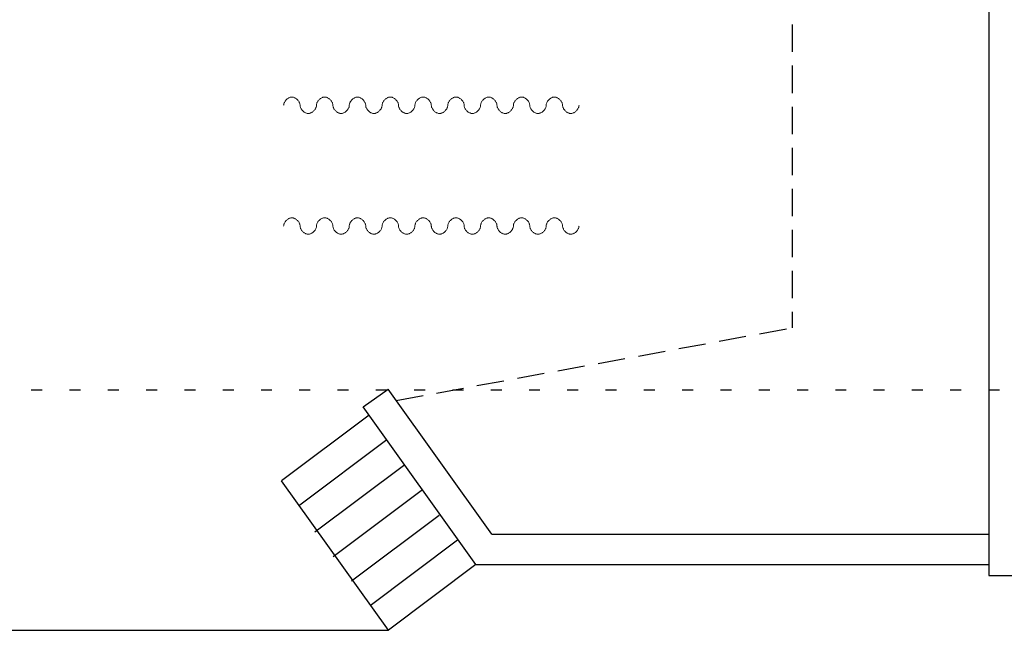
# Model space of a CAD drawing. Extents: x 39.6 to 68.9, y -3.5 to 7.7.
# Drawn here: x 54.9 to 63.9, y -3.5 to 2.1 of the extents above; entities that cross this region are included whole.
import ezdxf

# ---------------------------------------------------------------- set-up
doc = ezdxf.new("R2010")
doc.units = 0
doc.header["$MEASUREMENT"] = 0
doc.linetypes.add('DOT', pattern=[0.25, 0, -0.25])
doc.linetypes.add('HIDDEN', pattern=[0.375, 0.25, -0.125])
doc.layers.add('1', color=7, linetype='Continuous')
doc.layers.add('10', color=7, linetype='Continuous')

# ---------------------------------------------------------------- blocks, each defined once
blk = doc.blocks.new('*E202')
at = {"color": 7, "linetype": 'Continuous', "lineweight": 0, "flags": 128}
blk.add_lwpolyline([(59.9717, 1.3), (59.9714, 1.2946), (59.9706, 1.2893), (59.9692, 1.2839), (59.9673, 1.2786), (59.965, 1.2733), (59.9622, 1.2682), (59.959, 1.2632), (59.9555, 1.2583), (59.9516, 1.2536), (59.9475, 1.2492), (59.9431, 1.245), (59.9384, 1.2412), (59.9335, 1.2377), (59.9285, 1.2345), (59.9234, 1.2317), (59.9181, 1.2294), (59.9128, 1.2275), (59.9074, 1.2261), (59.9021, 1.2253), (59.8967, 1.225), (59.8914, 1.2253), (59.886, 1.2261), (59.8807, 1.2275), (59.8754, 1.2294), (59.8701, 1.2317), (59.8649, 1.2345), (59.8599, 1.2377), (59.8551, 1.2412), (59.8504, 1.245), (59.846, 1.2492), (59.8418, 1.2536), (59.8379, 1.2583), (59.8344, 1.2632), (59.8312, 1.2682), (59.8285, 1.2733), (59.8261, 1.2786), (59.8243, 1.2839), (59.8229, 1.2893), (59.822, 1.2946), (59.8217, 1.3)], dxfattribs=at)
blk = doc.blocks.new('*E203')
at = {"color": 7, "linetype": 'Continuous', "lineweight": 0, "flags": 128}
blk.add_lwpolyline([(59.8217, 1.3), (59.8214, 1.3053), (59.8206, 1.3107), (59.8192, 1.316), (59.8173, 1.3213), (59.815, 1.3266), (59.8122, 1.3318), (59.809, 1.3368), (59.8055, 1.3416), (59.8017, 1.3463), (59.7975, 1.3507), (59.7931, 1.3549), (59.7884, 1.3587), (59.7835, 1.3623), (59.7785, 1.3654), (59.7734, 1.3682), (59.7681, 1.3706), (59.7628, 1.3724), (59.7574, 1.3738), (59.7521, 1.3747), (59.7467, 1.375), (59.7414, 1.3747), (59.736, 1.3738), (59.7307, 1.3724), (59.7254, 1.3706), (59.7201, 1.3682), (59.7149, 1.3654), (59.7099, 1.3623), (59.7051, 1.3587), (59.7004, 1.3549), (59.696, 1.3507), (59.6918, 1.3463), (59.688, 1.3416), (59.6844, 1.3368), (59.6813, 1.3318), (59.6785, 1.3266), (59.6761, 1.3213), (59.6743, 1.316), (59.6729, 1.3107), (59.672, 1.3053), (59.6717, 1.3)], dxfattribs=at)
blk = doc.blocks.new('*E204')
at = {"color": 7, "linetype": 'Continuous', "lineweight": 0, "flags": 128}
blk.add_lwpolyline([(59.6717, 1.3), (59.6714, 1.2946), (59.6706, 1.2893), (59.6692, 1.2839), (59.6673, 1.2786), (59.665, 1.2733), (59.6622, 1.2682), (59.659, 1.2632), (59.6555, 1.2583), (59.6517, 1.2536), (59.6475, 1.2492), (59.6431, 1.245), (59.6384, 1.2412), (59.6335, 1.2377), (59.6285, 1.2345), (59.6234, 1.2317), (59.6181, 1.2294), (59.6128, 1.2275), (59.6074, 1.2261), (59.6021, 1.2253), (59.5967, 1.225), (59.5914, 1.2253), (59.586, 1.2261), (59.5807, 1.2275), (59.5754, 1.2294), (59.5701, 1.2317), (59.5649, 1.2345), (59.5599, 1.2377), (59.5551, 1.2412), (59.5504, 1.245), (59.546, 1.2492), (59.5418, 1.2536), (59.538, 1.2583), (59.5344, 1.2632), (59.5313, 1.2682), (59.5285, 1.2733), (59.5261, 1.2786), (59.5243, 1.2839), (59.5229, 1.2893), (59.522, 1.2946), (59.5217, 1.3)], dxfattribs=at)
blk = doc.blocks.new('*E205')
at = {"color": 7, "linetype": 'Continuous', "lineweight": 0, "flags": 128}
blk.add_lwpolyline([(59.5217, 1.3), (59.5214, 1.3053), (59.5206, 1.3107), (59.5192, 1.316), (59.5173, 1.3213), (59.515, 1.3266), (59.5122, 1.3318), (59.509, 1.3368), (59.5055, 1.3416), (59.5017, 1.3463), (59.4975, 1.3507), (59.4931, 1.3549), (59.4884, 1.3587), (59.4836, 1.3623), (59.4785, 1.3654), (59.4734, 1.3682), (59.4681, 1.3706), (59.4628, 1.3724), (59.4574, 1.3738), (59.4521, 1.3747), (59.4467, 1.375), (59.4414, 1.3747), (59.436, 1.3738), (59.4307, 1.3724), (59.4254, 1.3706), (59.4201, 1.3682), (59.4149, 1.3654), (59.4099, 1.3623), (59.4051, 1.3587), (59.4004, 1.3549), (59.396, 1.3507), (59.3918, 1.3463), (59.388, 1.3416), (59.3844, 1.3368), (59.3813, 1.3318), (59.3785, 1.3266), (59.3761, 1.3213), (59.3743, 1.316), (59.3729, 1.3107), (59.372, 1.3053), (59.3717, 1.3)], dxfattribs=at)
blk = doc.blocks.new('*E206')
at = {"color": 7, "linetype": 'Continuous', "lineweight": 0, "flags": 128}
blk.add_lwpolyline([(59.3717, 1.3), (59.3714, 1.2946), (59.3706, 1.2893), (59.3692, 1.2839), (59.3673, 1.2786), (59.365, 1.2733), (59.3622, 1.2682), (59.3591, 1.2632), (59.3555, 1.2583), (59.3517, 1.2536), (59.3475, 1.2492), (59.3431, 1.245), (59.3384, 1.2412), (59.3336, 1.2377), (59.3285, 1.2345), (59.3234, 1.2317), (59.3181, 1.2294), (59.3128, 1.2275), (59.3074, 1.2261), (59.3021, 1.2253), (59.2967, 1.225), (59.2914, 1.2253), (59.286, 1.2261), (59.2807, 1.2275), (59.2754, 1.2294), (59.2701, 1.2317), (59.2649, 1.2345), (59.2599, 1.2377), (59.2551, 1.2412), (59.2504, 1.245), (59.246, 1.2492), (59.2418, 1.2536), (59.238, 1.2583), (59.2344, 1.2632), (59.2313, 1.2682), (59.2285, 1.2733), (59.2261, 1.2786), (59.2243, 1.2839), (59.2229, 1.2893), (59.222, 1.2946), (59.2217, 1.3)], dxfattribs=at)
blk = doc.blocks.new('*E207')
at = {"color": 7, "linetype": 'Continuous', "lineweight": 0, "flags": 128}
blk.add_lwpolyline([(59.2217, 1.3), (59.2214, 1.3053), (59.2206, 1.3107), (59.2192, 1.316), (59.2173, 1.3213), (59.215, 1.3266), (59.2122, 1.3318), (59.2091, 1.3368), (59.2055, 1.3416), (59.2017, 1.3463), (59.1975, 1.3507), (59.1931, 1.3549), (59.1884, 1.3587), (59.1836, 1.3623), (59.1785, 1.3654), (59.1734, 1.3682), (59.1681, 1.3706), (59.1628, 1.3724), (59.1574, 1.3738), (59.1521, 1.3747), (59.1467, 1.375), (59.1414, 1.3747), (59.136, 1.3738), (59.1307, 1.3724), (59.1254, 1.3706), (59.1201, 1.3682), (59.1149, 1.3654), (59.1099, 1.3623), (59.1051, 1.3587), (59.1004, 1.3549), (59.096, 1.3507), (59.0918, 1.3463), (59.088, 1.3416), (59.0844, 1.3368), (59.0813, 1.3318), (59.0785, 1.3266), (59.0761, 1.3213), (59.0743, 1.316), (59.0729, 1.3107), (59.072, 1.3053), (59.0717, 1.3)], dxfattribs=at)
blk = doc.blocks.new('*E208')
at = {"color": 7, "linetype": 'Continuous', "lineweight": 0, "flags": 128}
blk.add_lwpolyline([(59.0717, 1.3), (59.0714, 1.2946), (59.0706, 1.2893), (59.0692, 1.2839), (59.0673, 1.2786), (59.065, 1.2733), (59.0622, 1.2682), (59.0591, 1.2632), (59.0555, 1.2583), (59.0517, 1.2536), (59.0475, 1.2492), (59.0431, 1.245), (59.0384, 1.2412), (59.0336, 1.2377), (59.0285, 1.2345), (59.0234, 1.2317), (59.0181, 1.2294), (59.0128, 1.2275), (59.0074, 1.2261), (59.0021, 1.2253), (58.9967, 1.225), (58.9914, 1.2253), (58.986, 1.2261), (58.9807, 1.2275), (58.9754, 1.2294), (58.9701, 1.2317), (58.9649, 1.2345), (58.9599, 1.2377), (58.9551, 1.2412), (58.9504, 1.245), (58.946, 1.2492), (58.9418, 1.2536), (58.938, 1.2583), (58.9344, 1.2632), (58.9313, 1.2682), (58.9285, 1.2733), (58.9261, 1.2786), (58.9243, 1.2839), (58.9229, 1.2893), (58.922, 1.2946), (58.9217, 1.3)], dxfattribs=at)
blk = doc.blocks.new('*E209')
at = {"color": 7, "linetype": 'Continuous', "lineweight": 0, "flags": 128}
blk.add_lwpolyline([(58.9217, 1.3), (58.9214, 1.3053), (58.9206, 1.3107), (58.9192, 1.316), (58.9173, 1.3213), (58.915, 1.3266), (58.9122, 1.3318), (58.9091, 1.3368), (58.9055, 1.3416), (58.9017, 1.3463), (58.8975, 1.3507), (58.8931, 1.3549), (58.8884, 1.3587), (58.8836, 1.3623), (58.8785, 1.3654), (58.8734, 1.3682), (58.8681, 1.3706), (58.8628, 1.3724), (58.8574, 1.3738), (58.8521, 1.3747), (58.8467, 1.375), (58.8414, 1.3747), (58.8361, 1.3738), (58.8307, 1.3724), (58.8254, 1.3706), (58.8201, 1.3682), (58.815, 1.3654), (58.8099, 1.3623), (58.8051, 1.3587), (58.8004, 1.3549), (58.796, 1.3507), (58.7918, 1.3463), (58.788, 1.3416), (58.7844, 1.3368), (58.7813, 1.3318), (58.7785, 1.3266), (58.7761, 1.3213), (58.7743, 1.316), (58.7729, 1.3107), (58.772, 1.3053), (58.7717, 1.3)], dxfattribs=at)
blk = doc.blocks.new('*E210')
at = {"color": 7, "linetype": 'Continuous', "lineweight": 0, "flags": 128}
blk.add_lwpolyline([(58.7717, 1.3), (58.7715, 1.2946), (58.7706, 1.2893), (58.7692, 1.2839), (58.7673, 1.2786), (58.765, 1.2733), (58.7622, 1.2682), (58.7591, 1.2632), (58.7555, 1.2583), (58.7517, 1.2536), (58.7475, 1.2492), (58.7431, 1.245), (58.7384, 1.2412), (58.7336, 1.2377), (58.7285, 1.2345), (58.7234, 1.2317), (58.7181, 1.2294), (58.7128, 1.2275), (58.7074, 1.2261), (58.7021, 1.2253), (58.6967, 1.225), (58.6914, 1.2253), (58.6861, 1.2261), (58.6807, 1.2275), (58.6754, 1.2294), (58.6701, 1.2317), (58.665, 1.2345), (58.6599, 1.2377), (58.6551, 1.2412), (58.6504, 1.245), (58.646, 1.2492), (58.6418, 1.2536), (58.638, 1.2583), (58.6344, 1.2632), (58.6313, 1.2682), (58.6285, 1.2733), (58.6261, 1.2786), (58.6243, 1.2839), (58.6229, 1.2893), (58.622, 1.2946), (58.6217, 1.3)], dxfattribs=at)
blk = doc.blocks.new('*E211')
at = {"color": 7, "linetype": 'Continuous', "lineweight": 0, "flags": 128}
blk.add_lwpolyline([(58.6217, 1.3), (58.6215, 1.3053), (58.6206, 1.3107), (58.6192, 1.316), (58.6173, 1.3213), (58.615, 1.3266), (58.6122, 1.3318), (58.6091, 1.3368), (58.6055, 1.3416), (58.6017, 1.3463), (58.5975, 1.3507), (58.5931, 1.3549), (58.5884, 1.3587), (58.5836, 1.3623), (58.5785, 1.3654), (58.5734, 1.3682), (58.5681, 1.3706), (58.5628, 1.3724), (58.5574, 1.3738), (58.5521, 1.3747), (58.5467, 1.375), (58.5414, 1.3747), (58.5361, 1.3738), (58.5307, 1.3724), (58.5254, 1.3706), (58.5201, 1.3682), (58.515, 1.3654), (58.5099, 1.3623), (58.5051, 1.3587), (58.5004, 1.3549), (58.496, 1.3507), (58.4918, 1.3463), (58.488, 1.3416), (58.4844, 1.3368), (58.4813, 1.3318), (58.4785, 1.3266), (58.4762, 1.3213), (58.4743, 1.316), (58.4729, 1.3107), (58.472, 1.3053), (58.4717, 1.3)], dxfattribs=at)
blk = doc.blocks.new('*E212')
at = {"color": 7, "linetype": 'Continuous', "lineweight": 0, "flags": 128}
blk.add_lwpolyline([(58.4717, 1.3), (58.4715, 1.2946), (58.4706, 1.2893), (58.4692, 1.2839), (58.4673, 1.2786), (58.465, 1.2733), (58.4622, 1.2682), (58.4591, 1.2632), (58.4555, 1.2583), (58.4517, 1.2536), (58.4475, 1.2492), (58.4431, 1.245), (58.4384, 1.2412), (58.4336, 1.2377), (58.4285, 1.2345), (58.4234, 1.2317), (58.4181, 1.2294), (58.4128, 1.2275), (58.4074, 1.2261), (58.4021, 1.2253), (58.3967, 1.225), (58.3914, 1.2253), (58.3861, 1.2261), (58.3807, 1.2275), (58.3754, 1.2294), (58.3701, 1.2317), (58.365, 1.2345), (58.3599, 1.2377), (58.3551, 1.2412), (58.3504, 1.245), (58.346, 1.2492), (58.3418, 1.2536), (58.338, 1.2583), (58.3344, 1.2632), (58.3313, 1.2682), (58.3285, 1.2733), (58.3262, 1.2786), (58.3243, 1.2839), (58.3229, 1.2893), (58.322, 1.2946), (58.3217, 1.3)], dxfattribs=at)
blk = doc.blocks.new('*E213')
at = {"color": 7, "linetype": 'Continuous', "lineweight": 0, "flags": 128}
blk.add_lwpolyline([(58.3217, 1.3), (58.3215, 1.3053), (58.3206, 1.3107), (58.3192, 1.316), (58.3173, 1.3213), (58.315, 1.3266), (58.3122, 1.3318), (58.3091, 1.3368), (58.3055, 1.3416), (58.3017, 1.3463), (58.2975, 1.3507), (58.2931, 1.3549), (58.2884, 1.3587), (58.2836, 1.3623), (58.2785, 1.3654), (58.2734, 1.3682), (58.2681, 1.3706), (58.2628, 1.3724), (58.2574, 1.3738), (58.2521, 1.3747), (58.2467, 1.375), (58.2414, 1.3747), (58.2361, 1.3738), (58.2307, 1.3724), (58.2254, 1.3706), (58.2201, 1.3682), (58.215, 1.3654), (58.2099, 1.3623), (58.2051, 1.3587), (58.2004, 1.3549), (58.196, 1.3507), (58.1918, 1.3463), (58.188, 1.3416), (58.1844, 1.3368), (58.1813, 1.3318), (58.1785, 1.3266), (58.1762, 1.3213), (58.1743, 1.316), (58.1729, 1.3107), (58.172, 1.3053), (58.1717, 1.3)], dxfattribs=at)
blk = doc.blocks.new('*E214')
at = {"color": 7, "linetype": 'Continuous', "lineweight": 0, "flags": 128}
blk.add_lwpolyline([(58.1717, 1.3), (58.1715, 1.2946), (58.1706, 1.2893), (58.1692, 1.2839), (58.1673, 1.2786), (58.165, 1.2733), (58.1622, 1.2682), (58.1591, 1.2632), (58.1555, 1.2583), (58.1517, 1.2536), (58.1475, 1.2492), (58.1431, 1.245), (58.1384, 1.2412), (58.1336, 1.2377), (58.1285, 1.2345), (58.1234, 1.2317), (58.1181, 1.2294), (58.1128, 1.2275), (58.1074, 1.2261), (58.1021, 1.2253), (58.0967, 1.225), (58.0914, 1.2253), (58.0861, 1.2261), (58.0807, 1.2275), (58.0754, 1.2294), (58.0701, 1.2317), (58.065, 1.2345), (58.0599, 1.2377), (58.0551, 1.2412), (58.0504, 1.245), (58.046, 1.2492), (58.0418, 1.2536), (58.038, 1.2583), (58.0344, 1.2632), (58.0313, 1.2682), (58.0285, 1.2733), (58.0262, 1.2786), (58.0243, 1.2839), (58.0229, 1.2893), (58.022, 1.2946), (58.0218, 1.3)], dxfattribs=at)
blk = doc.blocks.new('*E215')
at = {"color": 7, "linetype": 'Continuous', "lineweight": 0, "flags": 128}
blk.add_lwpolyline([(58.0218, 1.3), (58.0215, 1.3053), (58.0206, 1.3107), (58.0192, 1.316), (58.0173, 1.3213), (58.015, 1.3266), (58.0122, 1.3318), (58.0091, 1.3368), (58.0055, 1.3416), (58.0017, 1.3463), (57.9975, 1.3507), (57.9931, 1.3549), (57.9884, 1.3587), (57.9836, 1.3623), (57.9785, 1.3654), (57.9734, 1.3682), (57.9681, 1.3706), (57.9628, 1.3724), (57.9574, 1.3738), (57.9521, 1.3747), (57.9468, 1.375), (57.9414, 1.3747), (57.9361, 1.3738), (57.9307, 1.3724), (57.9254, 1.3706), (57.9201, 1.3682), (57.915, 1.3654), (57.9099, 1.3623), (57.9051, 1.3587), (57.9004, 1.3549), (57.896, 1.3507), (57.8918, 1.3463), (57.888, 1.3416), (57.8844, 1.3368), (57.8813, 1.3318), (57.8785, 1.3266), (57.8762, 1.3213), (57.8743, 1.316), (57.8729, 1.3107), (57.872, 1.3053), (57.8718, 1.3)], dxfattribs=at)
blk = doc.blocks.new('*E216')
at = {"color": 7, "linetype": 'Continuous', "lineweight": 0, "flags": 128}
blk.add_lwpolyline([(57.8718, 1.3), (57.8715, 1.2946), (57.8706, 1.2893), (57.8692, 1.2839), (57.8673, 1.2786), (57.865, 1.2733), (57.8622, 1.2682), (57.8591, 1.2632), (57.8555, 1.2583), (57.8517, 1.2536), (57.8475, 1.2492), (57.8431, 1.245), (57.8384, 1.2412), (57.8336, 1.2377), (57.8285, 1.2345), (57.8234, 1.2317), (57.8181, 1.2294), (57.8128, 1.2275), (57.8074, 1.2261), (57.8021, 1.2253), (57.7968, 1.225), (57.7914, 1.2253), (57.7861, 1.2261), (57.7807, 1.2275), (57.7754, 1.2294), (57.7701, 1.2317), (57.765, 1.2345), (57.7599, 1.2377), (57.7551, 1.2412), (57.7504, 1.245), (57.746, 1.2492), (57.7418, 1.2536), (57.738, 1.2583), (57.7344, 1.2632), (57.7313, 1.2682), (57.7285, 1.2733), (57.7262, 1.2786), (57.7243, 1.2839), (57.7229, 1.2893), (57.722, 1.2946), (57.7218, 1.3)], dxfattribs=at)
blk = doc.blocks.new('*E217')
at = {"color": 7, "linetype": 'Continuous', "lineweight": 0, "flags": 128}
blk.add_lwpolyline([(57.7218, 1.3), (57.7215, 1.3053), (57.7206, 1.3107), (57.7192, 1.316), (57.7173, 1.3213), (57.715, 1.3266), (57.7122, 1.3318), (57.7091, 1.3368), (57.7055, 1.3416), (57.7017, 1.3463), (57.6975, 1.3507), (57.6931, 1.3549), (57.6884, 1.3587), (57.6836, 1.3623), (57.6785, 1.3654), (57.6734, 1.3682), (57.6681, 1.3706), (57.6628, 1.3724), (57.6574, 1.3738), (57.6521, 1.3747), (57.6468, 1.375), (57.6414, 1.3747), (57.6361, 1.3738), (57.6307, 1.3724), (57.6254, 1.3706), (57.6201, 1.3682), (57.615, 1.3654), (57.6099, 1.3623), (57.6051, 1.3587), (57.6004, 1.3549), (57.596, 1.3507), (57.5918, 1.3463), (57.588, 1.3416), (57.5844, 1.3368), (57.5813, 1.3318), (57.5785, 1.3266), (57.5762, 1.3213), (57.5743, 1.316), (57.5729, 1.3107), (57.572, 1.3053), (57.5718, 1.3)], dxfattribs=at)
blk = doc.blocks.new('*E218')
at = {"color": 7, "linetype": 'Continuous', "lineweight": 0, "flags": 128}
blk.add_lwpolyline([(57.5718, 1.3), (57.5715, 1.2946), (57.5706, 1.2893), (57.5692, 1.2839), (57.5673, 1.2786), (57.565, 1.2733), (57.5622, 1.2682), (57.5591, 1.2632), (57.5555, 1.2583), (57.5517, 1.2536), (57.5475, 1.2492), (57.5431, 1.245), (57.5384, 1.2412), (57.5336, 1.2377), (57.5285, 1.2345), (57.5234, 1.2317), (57.5181, 1.2294), (57.5128, 1.2275), (57.5074, 1.2261), (57.5021, 1.2253), (57.4968, 1.225), (57.4914, 1.2253), (57.4861, 1.2261), (57.4807, 1.2275), (57.4754, 1.2294), (57.4701, 1.2317), (57.465, 1.2345), (57.4599, 1.2377), (57.4551, 1.2412), (57.4504, 1.245), (57.446, 1.2492), (57.4418, 1.2536), (57.438, 1.2583), (57.4344, 1.2632), (57.4313, 1.2682), (57.4285, 1.2733), (57.4262, 1.2786), (57.4243, 1.2839), (57.4229, 1.2893), (57.422, 1.2946), (57.4218, 1.3)], dxfattribs=at)
blk = doc.blocks.new('*E219')
at = {"color": 7, "linetype": 'Continuous', "lineweight": 0, "flags": 128}
blk.add_lwpolyline([(57.4218, 1.3), (57.4215, 1.3053), (57.4206, 1.3107), (57.4192, 1.316), (57.4174, 1.3213), (57.415, 1.3266), (57.4122, 1.3318), (57.4091, 1.3368), (57.4055, 1.3416), (57.4017, 1.3463), (57.3975, 1.3507), (57.3931, 1.3549), (57.3884, 1.3587), (57.3836, 1.3623), (57.3785, 1.3654), (57.3734, 1.3682), (57.3681, 1.3706), (57.3628, 1.3724), (57.3574, 1.3738), (57.3521, 1.3747), (57.3468, 1.375), (57.3414, 1.3747), (57.3361, 1.3738), (57.3307, 1.3724), (57.3254, 1.3706), (57.3201, 1.3682), (57.315, 1.3654), (57.3099, 1.3623), (57.3051, 1.3587), (57.3004, 1.3549), (57.296, 1.3507), (57.2918, 1.3463), (57.288, 1.3416), (57.2844, 1.3368), (57.2813, 1.3318), (57.2785, 1.3266), (57.2762, 1.3213), (57.2743, 1.316), (57.2729, 1.3107), (57.272, 1.3053), (57.2718, 1.3)], dxfattribs=at)
blk = doc.blocks.new('*E220')
at = {"color": 7, "linetype": 'Continuous', "lineweight": 0, "flags": 128}
blk.add_lwpolyline([(59.9717, 0.1962), (59.9714, 0.1909), (59.9706, 0.1855), (59.9692, 0.1802), (59.9673, 0.1749), (59.965, 0.1696), (59.9622, 0.1644), (59.959, 0.1594), (59.9555, 0.1546), (59.9516, 0.1499), (59.9475, 0.1455), (59.9431, 0.1413), (59.9384, 0.1375), (59.9335, 0.1339), (59.9285, 0.1308), (59.9234, 0.128), (59.9181, 0.1256), (59.9128, 0.1238), (59.9074, 0.1224), (59.9021, 0.1215), (59.8967, 0.1212), (59.8914, 0.1215), (59.886, 0.1224), (59.8807, 0.1238), (59.8754, 0.1256), (59.8701, 0.128), (59.8649, 0.1308), (59.8599, 0.1339), (59.8551, 0.1375), (59.8504, 0.1413), (59.846, 0.1455), (59.8418, 0.1499), (59.8379, 0.1546), (59.8344, 0.1594), (59.8312, 0.1644), (59.8285, 0.1696), (59.8261, 0.1749), (59.8243, 0.1802), (59.8229, 0.1855), (59.822, 0.1909), (59.8217, 0.1962)], dxfattribs=at)
blk = doc.blocks.new('*E221')
at = {"color": 7, "linetype": 'Continuous', "lineweight": 0, "flags": 128}
blk.add_lwpolyline([(59.8217, 0.1962), (59.8214, 0.2016), (59.8206, 0.2069), (59.8192, 0.2123), (59.8173, 0.2176), (59.815, 0.2229), (59.8122, 0.228), (59.809, 0.2331), (59.8055, 0.2379), (59.8017, 0.2426), (59.7975, 0.247), (59.7931, 0.2512), (59.7884, 0.255), (59.7835, 0.2586), (59.7785, 0.2617), (59.7734, 0.2645), (59.7681, 0.2668), (59.7628, 0.2687), (59.7574, 0.2701), (59.7521, 0.2709), (59.7467, 0.2712), (59.7414, 0.2709), (59.736, 0.2701), (59.7307, 0.2687), (59.7254, 0.2668), (59.7201, 0.2645), (59.7149, 0.2617), (59.7099, 0.2586), (59.7051, 0.255), (59.7004, 0.2512), (59.696, 0.247), (59.6918, 0.2426), (59.688, 0.2379), (59.6844, 0.2331), (59.6813, 0.228), (59.6785, 0.2229), (59.6761, 0.2176), (59.6743, 0.2123), (59.6729, 0.2069), (59.672, 0.2016), (59.6717, 0.1962)], dxfattribs=at)
blk = doc.blocks.new('*E222')
at = {"color": 7, "linetype": 'Continuous', "lineweight": 0, "flags": 128}
blk.add_lwpolyline([(59.6717, 0.1962), (59.6714, 0.1909), (59.6706, 0.1855), (59.6692, 0.1802), (59.6673, 0.1749), (59.665, 0.1696), (59.6622, 0.1644), (59.659, 0.1594), (59.6555, 0.1546), (59.6517, 0.1499), (59.6475, 0.1455), (59.6431, 0.1413), (59.6384, 0.1375), (59.6335, 0.1339), (59.6285, 0.1308), (59.6234, 0.128), (59.6181, 0.1256), (59.6128, 0.1238), (59.6074, 0.1224), (59.6021, 0.1215), (59.5967, 0.1212), (59.5914, 0.1215), (59.586, 0.1224), (59.5807, 0.1238), (59.5754, 0.1256), (59.5701, 0.128), (59.5649, 0.1308), (59.5599, 0.1339), (59.5551, 0.1375), (59.5504, 0.1413), (59.546, 0.1455), (59.5418, 0.1499), (59.538, 0.1546), (59.5344, 0.1594), (59.5313, 0.1644), (59.5285, 0.1696), (59.5261, 0.1749), (59.5243, 0.1802), (59.5229, 0.1855), (59.522, 0.1909), (59.5217, 0.1962)], dxfattribs=at)
blk = doc.blocks.new('*E223')
at = {"color": 7, "linetype": 'Continuous', "lineweight": 0, "flags": 128}
blk.add_lwpolyline([(59.5217, 0.1962), (59.5214, 0.2016), (59.5206, 0.2069), (59.5192, 0.2123), (59.5173, 0.2176), (59.515, 0.2229), (59.5122, 0.228), (59.509, 0.2331), (59.5055, 0.2379), (59.5017, 0.2426), (59.4975, 0.247), (59.4931, 0.2512), (59.4884, 0.255), (59.4836, 0.2586), (59.4785, 0.2617), (59.4734, 0.2645), (59.4681, 0.2668), (59.4628, 0.2687), (59.4574, 0.2701), (59.4521, 0.2709), (59.4467, 0.2712), (59.4414, 0.2709), (59.436, 0.2701), (59.4307, 0.2687), (59.4254, 0.2668), (59.4201, 0.2645), (59.4149, 0.2617), (59.4099, 0.2586), (59.4051, 0.255), (59.4004, 0.2512), (59.396, 0.247), (59.3918, 0.2426), (59.388, 0.2379), (59.3844, 0.2331), (59.3813, 0.228), (59.3785, 0.2229), (59.3761, 0.2176), (59.3743, 0.2123), (59.3729, 0.2069), (59.372, 0.2016), (59.3717, 0.1962)], dxfattribs=at)
blk = doc.blocks.new('*E224')
at = {"color": 7, "linetype": 'Continuous', "lineweight": 0, "flags": 128}
blk.add_lwpolyline([(59.3717, 0.1962), (59.3714, 0.1909), (59.3706, 0.1855), (59.3692, 0.1802), (59.3673, 0.1749), (59.365, 0.1696), (59.3622, 0.1644), (59.3591, 0.1594), (59.3555, 0.1546), (59.3517, 0.1499), (59.3475, 0.1455), (59.3431, 0.1413), (59.3384, 0.1375), (59.3336, 0.1339), (59.3285, 0.1308), (59.3234, 0.128), (59.3181, 0.1256), (59.3128, 0.1238), (59.3074, 0.1224), (59.3021, 0.1215), (59.2967, 0.1212), (59.2914, 0.1215), (59.286, 0.1224), (59.2807, 0.1238), (59.2754, 0.1256), (59.2701, 0.128), (59.2649, 0.1308), (59.2599, 0.1339), (59.2551, 0.1375), (59.2504, 0.1413), (59.246, 0.1455), (59.2418, 0.1499), (59.238, 0.1546), (59.2344, 0.1594), (59.2313, 0.1644), (59.2285, 0.1696), (59.2261, 0.1749), (59.2243, 0.1802), (59.2229, 0.1855), (59.222, 0.1909), (59.2217, 0.1962)], dxfattribs=at)
blk = doc.blocks.new('*E225')
at = {"color": 7, "linetype": 'Continuous', "lineweight": 0, "flags": 128}
blk.add_lwpolyline([(59.2217, 0.1962), (59.2214, 0.2016), (59.2206, 0.2069), (59.2192, 0.2123), (59.2173, 0.2176), (59.215, 0.2229), (59.2122, 0.228), (59.2091, 0.2331), (59.2055, 0.2379), (59.2017, 0.2426), (59.1975, 0.247), (59.1931, 0.2512), (59.1884, 0.255), (59.1836, 0.2586), (59.1785, 0.2617), (59.1734, 0.2645), (59.1681, 0.2668), (59.1628, 0.2687), (59.1574, 0.2701), (59.1521, 0.2709), (59.1467, 0.2712), (59.1414, 0.2709), (59.136, 0.2701), (59.1307, 0.2687), (59.1254, 0.2668), (59.1201, 0.2645), (59.1149, 0.2617), (59.1099, 0.2586), (59.1051, 0.255), (59.1004, 0.2512), (59.096, 0.247), (59.0918, 0.2426), (59.088, 0.2379), (59.0844, 0.2331), (59.0813, 0.228), (59.0785, 0.2229), (59.0761, 0.2176), (59.0743, 0.2123), (59.0729, 0.2069), (59.072, 0.2016), (59.0717, 0.1962)], dxfattribs=at)
blk = doc.blocks.new('*E226')
at = {"color": 7, "linetype": 'Continuous', "lineweight": 0, "flags": 128}
blk.add_lwpolyline([(59.0717, 0.1962), (59.0714, 0.1909), (59.0706, 0.1855), (59.0692, 0.1802), (59.0673, 0.1749), (59.065, 0.1696), (59.0622, 0.1644), (59.0591, 0.1594), (59.0555, 0.1546), (59.0517, 0.1499), (59.0475, 0.1455), (59.0431, 0.1413), (59.0384, 0.1375), (59.0336, 0.1339), (59.0285, 0.1308), (59.0234, 0.128), (59.0181, 0.1256), (59.0128, 0.1238), (59.0074, 0.1224), (59.0021, 0.1215), (58.9967, 0.1212), (58.9914, 0.1215), (58.986, 0.1224), (58.9807, 0.1238), (58.9754, 0.1256), (58.9701, 0.128), (58.9649, 0.1308), (58.9599, 0.1339), (58.9551, 0.1375), (58.9504, 0.1413), (58.946, 0.1455), (58.9418, 0.1499), (58.938, 0.1546), (58.9344, 0.1594), (58.9313, 0.1644), (58.9285, 0.1696), (58.9261, 0.1749), (58.9243, 0.1802), (58.9229, 0.1855), (58.922, 0.1909), (58.9217, 0.1962)], dxfattribs=at)
blk = doc.blocks.new('*E227')
at = {"color": 7, "linetype": 'Continuous', "lineweight": 0, "flags": 128}
blk.add_lwpolyline([(58.9217, 0.1962), (58.9214, 0.2016), (58.9206, 0.2069), (58.9192, 0.2123), (58.9173, 0.2176), (58.915, 0.2229), (58.9122, 0.228), (58.9091, 0.2331), (58.9055, 0.2379), (58.9017, 0.2426), (58.8975, 0.247), (58.8931, 0.2512), (58.8884, 0.255), (58.8836, 0.2586), (58.8785, 0.2617), (58.8734, 0.2645), (58.8681, 0.2668), (58.8628, 0.2687), (58.8574, 0.2701), (58.8521, 0.2709), (58.8467, 0.2712), (58.8414, 0.2709), (58.8361, 0.2701), (58.8307, 0.2687), (58.8254, 0.2668), (58.8201, 0.2645), (58.815, 0.2617), (58.8099, 0.2586), (58.8051, 0.255), (58.8004, 0.2512), (58.796, 0.247), (58.7918, 0.2426), (58.788, 0.2379), (58.7844, 0.2331), (58.7813, 0.228), (58.7785, 0.2229), (58.7761, 0.2176), (58.7743, 0.2123), (58.7729, 0.2069), (58.772, 0.2016), (58.7717, 0.1962)], dxfattribs=at)
blk = doc.blocks.new('*E228')
at = {"color": 7, "linetype": 'Continuous', "lineweight": 0, "flags": 128}
blk.add_lwpolyline([(58.7717, 0.1962), (58.7715, 0.1909), (58.7706, 0.1855), (58.7692, 0.1802), (58.7673, 0.1749), (58.765, 0.1696), (58.7622, 0.1644), (58.7591, 0.1594), (58.7555, 0.1546), (58.7517, 0.1499), (58.7475, 0.1455), (58.7431, 0.1413), (58.7384, 0.1375), (58.7336, 0.1339), (58.7285, 0.1308), (58.7234, 0.128), (58.7181, 0.1256), (58.7128, 0.1238), (58.7074, 0.1224), (58.7021, 0.1215), (58.6967, 0.1212), (58.6914, 0.1215), (58.6861, 0.1224), (58.6807, 0.1238), (58.6754, 0.1256), (58.6701, 0.128), (58.665, 0.1308), (58.6599, 0.1339), (58.6551, 0.1375), (58.6504, 0.1413), (58.646, 0.1455), (58.6418, 0.1499), (58.638, 0.1546), (58.6344, 0.1594), (58.6313, 0.1644), (58.6285, 0.1696), (58.6261, 0.1749), (58.6243, 0.1802), (58.6229, 0.1855), (58.622, 0.1909), (58.6217, 0.1962)], dxfattribs=at)
blk = doc.blocks.new('*E229')
at = {"color": 7, "linetype": 'Continuous', "lineweight": 0, "flags": 128}
blk.add_lwpolyline([(58.6217, 0.1962), (58.6215, 0.2016), (58.6206, 0.2069), (58.6192, 0.2123), (58.6173, 0.2176), (58.615, 0.2229), (58.6122, 0.228), (58.6091, 0.2331), (58.6055, 0.2379), (58.6017, 0.2426), (58.5975, 0.247), (58.5931, 0.2512), (58.5884, 0.255), (58.5836, 0.2586), (58.5785, 0.2617), (58.5734, 0.2645), (58.5681, 0.2668), (58.5628, 0.2687), (58.5574, 0.2701), (58.5521, 0.2709), (58.5467, 0.2712), (58.5414, 0.2709), (58.5361, 0.2701), (58.5307, 0.2687), (58.5254, 0.2668), (58.5201, 0.2645), (58.515, 0.2617), (58.5099, 0.2586), (58.5051, 0.255), (58.5004, 0.2512), (58.496, 0.247), (58.4918, 0.2426), (58.488, 0.2379), (58.4844, 0.2331), (58.4813, 0.228), (58.4785, 0.2229), (58.4762, 0.2176), (58.4743, 0.2123), (58.4729, 0.2069), (58.472, 0.2016), (58.4717, 0.1962)], dxfattribs=at)
blk = doc.blocks.new('*E230')
at = {"color": 7, "linetype": 'Continuous', "lineweight": 0, "flags": 128}
blk.add_lwpolyline([(58.4717, 0.1962), (58.4715, 0.1909), (58.4706, 0.1855), (58.4692, 0.1802), (58.4673, 0.1749), (58.465, 0.1696), (58.4622, 0.1644), (58.4591, 0.1594), (58.4555, 0.1546), (58.4517, 0.1499), (58.4475, 0.1455), (58.4431, 0.1413), (58.4384, 0.1375), (58.4336, 0.1339), (58.4285, 0.1308), (58.4234, 0.128), (58.4181, 0.1256), (58.4128, 0.1238), (58.4074, 0.1224), (58.4021, 0.1215), (58.3967, 0.1212), (58.3914, 0.1215), (58.3861, 0.1224), (58.3807, 0.1238), (58.3754, 0.1256), (58.3701, 0.128), (58.365, 0.1308), (58.3599, 0.1339), (58.3551, 0.1375), (58.3504, 0.1413), (58.346, 0.1455), (58.3418, 0.1499), (58.338, 0.1546), (58.3344, 0.1594), (58.3313, 0.1644), (58.3285, 0.1696), (58.3262, 0.1749), (58.3243, 0.1802), (58.3229, 0.1855), (58.322, 0.1909), (58.3217, 0.1962)], dxfattribs=at)
blk = doc.blocks.new('*E231')
at = {"color": 7, "linetype": 'Continuous', "lineweight": 0, "flags": 128}
blk.add_lwpolyline([(58.3217, 0.1962), (58.3215, 0.2016), (58.3206, 0.2069), (58.3192, 0.2123), (58.3173, 0.2176), (58.315, 0.2229), (58.3122, 0.228), (58.3091, 0.2331), (58.3055, 0.2379), (58.3017, 0.2426), (58.2975, 0.247), (58.2931, 0.2512), (58.2884, 0.255), (58.2836, 0.2586), (58.2785, 0.2617), (58.2734, 0.2645), (58.2681, 0.2668), (58.2628, 0.2687), (58.2574, 0.2701), (58.2521, 0.2709), (58.2467, 0.2712), (58.2414, 0.2709), (58.2361, 0.2701), (58.2307, 0.2687), (58.2254, 0.2668), (58.2201, 0.2645), (58.215, 0.2617), (58.2099, 0.2586), (58.2051, 0.255), (58.2004, 0.2512), (58.196, 0.247), (58.1918, 0.2426), (58.188, 0.2379), (58.1844, 0.2331), (58.1813, 0.228), (58.1785, 0.2229), (58.1762, 0.2176), (58.1743, 0.2123), (58.1729, 0.2069), (58.172, 0.2016), (58.1717, 0.1962)], dxfattribs=at)
blk = doc.blocks.new('*E232')
at = {"color": 7, "linetype": 'Continuous', "lineweight": 0, "flags": 128}
blk.add_lwpolyline([(58.1717, 0.1962), (58.1715, 0.1909), (58.1706, 0.1855), (58.1692, 0.1802), (58.1673, 0.1749), (58.165, 0.1696), (58.1622, 0.1644), (58.1591, 0.1594), (58.1555, 0.1546), (58.1517, 0.1499), (58.1475, 0.1455), (58.1431, 0.1413), (58.1384, 0.1375), (58.1336, 0.1339), (58.1285, 0.1308), (58.1234, 0.128), (58.1181, 0.1256), (58.1128, 0.1238), (58.1074, 0.1224), (58.1021, 0.1215), (58.0967, 0.1212), (58.0914, 0.1215), (58.0861, 0.1224), (58.0807, 0.1238), (58.0754, 0.1256), (58.0701, 0.128), (58.065, 0.1308), (58.0599, 0.1339), (58.0551, 0.1375), (58.0504, 0.1413), (58.046, 0.1455), (58.0418, 0.1499), (58.038, 0.1546), (58.0344, 0.1594), (58.0313, 0.1644), (58.0285, 0.1696), (58.0262, 0.1749), (58.0243, 0.1802), (58.0229, 0.1855), (58.022, 0.1909), (58.0218, 0.1962)], dxfattribs=at)
blk = doc.blocks.new('*E233')
at = {"color": 7, "linetype": 'Continuous', "lineweight": 0, "flags": 128}
blk.add_lwpolyline([(58.0218, 0.1962), (58.0215, 0.2016), (58.0206, 0.2069), (58.0192, 0.2123), (58.0173, 0.2176), (58.015, 0.2229), (58.0122, 0.228), (58.0091, 0.2331), (58.0055, 0.2379), (58.0017, 0.2426), (57.9975, 0.247), (57.9931, 0.2512), (57.9884, 0.255), (57.9836, 0.2586), (57.9785, 0.2617), (57.9734, 0.2645), (57.9681, 0.2668), (57.9628, 0.2687), (57.9574, 0.2701), (57.9521, 0.2709), (57.9468, 0.2712), (57.9414, 0.2709), (57.9361, 0.2701), (57.9307, 0.2687), (57.9254, 0.2668), (57.9201, 0.2645), (57.915, 0.2617), (57.9099, 0.2586), (57.9051, 0.255), (57.9004, 0.2512), (57.896, 0.247), (57.8918, 0.2426), (57.888, 0.2379), (57.8844, 0.2331), (57.8813, 0.228), (57.8785, 0.2229), (57.8762, 0.2176), (57.8743, 0.2123), (57.8729, 0.2069), (57.872, 0.2016), (57.8718, 0.1962)], dxfattribs=at)
blk = doc.blocks.new('*E234')
at = {"color": 7, "linetype": 'Continuous', "lineweight": 0, "flags": 128}
blk.add_lwpolyline([(57.8718, 0.1962), (57.8715, 0.1909), (57.8706, 0.1855), (57.8692, 0.1802), (57.8673, 0.1749), (57.865, 0.1696), (57.8622, 0.1644), (57.8591, 0.1594), (57.8555, 0.1546), (57.8517, 0.1499), (57.8475, 0.1455), (57.8431, 0.1413), (57.8384, 0.1375), (57.8336, 0.1339), (57.8285, 0.1308), (57.8234, 0.128), (57.8181, 0.1256), (57.8128, 0.1238), (57.8074, 0.1224), (57.8021, 0.1215), (57.7968, 0.1212), (57.7914, 0.1215), (57.7861, 0.1224), (57.7807, 0.1238), (57.7754, 0.1256), (57.7701, 0.128), (57.765, 0.1308), (57.7599, 0.1339), (57.7551, 0.1375), (57.7504, 0.1413), (57.746, 0.1455), (57.7418, 0.1499), (57.738, 0.1546), (57.7344, 0.1594), (57.7313, 0.1644), (57.7285, 0.1696), (57.7262, 0.1749), (57.7243, 0.1802), (57.7229, 0.1855), (57.722, 0.1909), (57.7218, 0.1962)], dxfattribs=at)
blk = doc.blocks.new('*E235')
at = {"color": 7, "linetype": 'Continuous', "lineweight": 0, "flags": 128}
blk.add_lwpolyline([(57.7218, 0.1962), (57.7215, 0.2016), (57.7206, 0.2069), (57.7192, 0.2123), (57.7173, 0.2176), (57.715, 0.2229), (57.7122, 0.228), (57.7091, 0.2331), (57.7055, 0.2379), (57.7017, 0.2426), (57.6975, 0.247), (57.6931, 0.2512), (57.6884, 0.255), (57.6836, 0.2586), (57.6785, 0.2617), (57.6734, 0.2645), (57.6681, 0.2668), (57.6628, 0.2687), (57.6574, 0.2701), (57.6521, 0.2709), (57.6468, 0.2712), (57.6414, 0.2709), (57.6361, 0.2701), (57.6307, 0.2687), (57.6254, 0.2668), (57.6201, 0.2645), (57.615, 0.2617), (57.6099, 0.2586), (57.6051, 0.255), (57.6004, 0.2512), (57.596, 0.247), (57.5918, 0.2426), (57.588, 0.2379), (57.5844, 0.2331), (57.5813, 0.228), (57.5785, 0.2229), (57.5762, 0.2176), (57.5743, 0.2123), (57.5729, 0.2069), (57.572, 0.2016), (57.5718, 0.1962)], dxfattribs=at)
blk = doc.blocks.new('*E236')
at = {"color": 7, "linetype": 'Continuous', "lineweight": 0, "flags": 128}
blk.add_lwpolyline([(57.5718, 0.1962), (57.5715, 0.1909), (57.5706, 0.1855), (57.5692, 0.1802), (57.5673, 0.1749), (57.565, 0.1696), (57.5622, 0.1644), (57.5591, 0.1594), (57.5555, 0.1546), (57.5517, 0.1499), (57.5475, 0.1455), (57.5431, 0.1413), (57.5384, 0.1375), (57.5336, 0.1339), (57.5285, 0.1308), (57.5234, 0.128), (57.5181, 0.1256), (57.5128, 0.1238), (57.5074, 0.1224), (57.5021, 0.1215), (57.4968, 0.1212), (57.4914, 0.1215), (57.4861, 0.1224), (57.4807, 0.1238), (57.4754, 0.1256), (57.4701, 0.128), (57.465, 0.1308), (57.4599, 0.1339), (57.4551, 0.1375), (57.4504, 0.1413), (57.446, 0.1455), (57.4418, 0.1499), (57.438, 0.1546), (57.4344, 0.1594), (57.4313, 0.1644), (57.4285, 0.1696), (57.4262, 0.1749), (57.4243, 0.1802), (57.4229, 0.1855), (57.422, 0.1909), (57.4218, 0.1962)], dxfattribs=at)
blk = doc.blocks.new('*E237')
at = {"color": 7, "linetype": 'Continuous', "lineweight": 0, "flags": 128}
blk.add_lwpolyline([(57.4218, 0.1962), (57.4215, 0.2016), (57.4206, 0.2069), (57.4192, 0.2123), (57.4174, 0.2176), (57.415, 0.2229), (57.4122, 0.228), (57.4091, 0.2331), (57.4055, 0.2379), (57.4017, 0.2426), (57.3975, 0.247), (57.3931, 0.2512), (57.3884, 0.255), (57.3836, 0.2586), (57.3785, 0.2617), (57.3734, 0.2645), (57.3681, 0.2668), (57.3628, 0.2687), (57.3574, 0.2701), (57.3521, 0.2709), (57.3468, 0.2712), (57.3414, 0.2709), (57.3361, 0.2701), (57.3307, 0.2687), (57.3254, 0.2668), (57.3201, 0.2645), (57.315, 0.2617), (57.3099, 0.2586), (57.3051, 0.255), (57.3004, 0.2512), (57.296, 0.247), (57.2918, 0.2426), (57.288, 0.2379), (57.2844, 0.2331), (57.2813, 0.228), (57.2785, 0.2229), (57.2762, 0.2176), (57.2743, 0.2123), (57.2729, 0.2069), (57.272, 0.2016), (57.2718, 0.1962)], dxfattribs=at)

msp = doc.modelspace()

# ---------------------------------------------------------------- linework, layer by layer
at = {"color": 7, "linetype": 'DOT', "lineweight": 25}
msp.add_line((42.3649, -1.3), (64.8, -1.3), dxfattribs=at)
at = {"layer": '1', "color": 7, "linetype": 'Continuous'}
for p, q in [((58.0524, -1.5311), (57.2521, -2.1311)), ((58.2153, -1.759), (57.42, -2.3552)), ((58.3781, -1.9868), (57.5575, -2.6021)), ((58.541, -2.2147), (57.7254, -2.8261)), ((58.6937, -2.4501), (57.8934, -3.0501)), ((58.8617, -2.6742), (58.0613, -3.2742)), ((59.0296, -2.8982), (58.2293, -3.4982))]:
    msp.add_line(p, q, dxfattribs=at)
at = {"layer": '10', "color": 7, "linetype": 'Continuous'}
for p, q in [((63.7193, 6.8618), (63.7193, -2.9982)), ((57.9997, -1.4573), (58.2274, -1.2945)), ((59.1736, -2.6182), (58.2274, -1.2945)), ((59.0296, -2.8982), (57.9997, -1.4573)), ((58.2293, -3.4982), (57.2521, -2.1311)), ((59.1736, -2.6182), (63.7193, -2.6182)), ((59.0296, -2.8982), (63.7193, -2.8982)), ((63.7193, -2.9982), (63.9993, -2.9982)), ((45.3293, -3.4982), (58.2293, -3.4982))]:
    msp.add_line(p, q, dxfattribs=at)
at = {"layer": '10', "color": 7, "linetype": 'HIDDEN'}
for p in [(61.9193, 4.6618), (58.3014, -1.3979)]:
    msp.add_line(p, (61.9193, -0.7341), dxfattribs=at)

# ---------------------------------------------------------------- block references
at = {"color": 7, "linetype": 'Continuous'}
for name in ['*E219', '*E217', '*E215', '*E213', '*E211', '*E209', '*E207', '*E205', '*E203', '*E218', '*E216', '*E214', '*E212', '*E210', '*E208', '*E206', '*E204', '*E202', '*E237', '*E235', '*E233', '*E231', '*E229', '*E227', '*E225', '*E223', '*E221', '*E236', '*E234', '*E232', '*E230', '*E228', '*E226', '*E224', '*E222', '*E220']:
    msp.add_blockref(name, (0, 0), dxfattribs=at)

doc.saveas('drawing.dxf')
